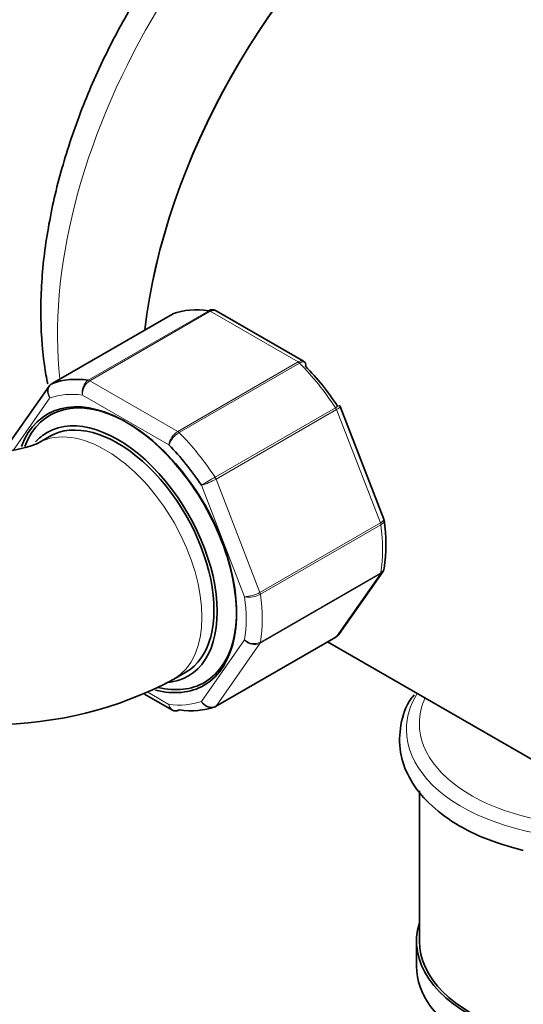
# Model space of a CAD drawing. Units: millimetres. Extents: x 0 to 2462, y 0 to 3732.
# Drawn here: x 1965 to 2010, y 340 to 427 of the extents above; entities that cross this region are included whole.
import ezdxf
from ezdxf import colors
from ezdxf.entities.mleader import LeaderData, LeaderLine
from ezdxf.math import Vec2, Vec3

# ---------------------------------------------------------------- set-up
doc = ezdxf.new("R2010")
doc.units = ezdxf.units.MM
doc.layers.add('DV6_Défaut', color=7, linetype='Continuous')
doc.layers.add('Défaut', color=7, linetype='Continuous')

# ---------------------------------------------------------------- blocks, each defined once
blk = doc.blocks.new('_DOT')
at = {"color": 0}
blk.add_line((0, 0), (-1, 0), dxfattribs=at)
at = {"color": 0, "const_width": 0.333}
blk.add_lwpolyline([(-0.1665, 0, 1), (0.1665, 0, 1)], format="xyb", close=True, dxfattribs=at)
blk = doc.blocks.new('SE5')
at = {"layer": 'DV6_Défaut', "color": 7, "linetype": 'Continuous', "lineweight": 35}
for p, q in [((1978.794, 401.211), (1968.187, 395.087)), ((1990.34, 397.049), (1982.633, 401.499)), ((1967.923, 394.845), (1964.054, 389.341)), ((1997.415, 383.148), (1993.569, 393.061)), ((1967.966, 390.429), (1966.905, 389.817)), ((1997.447, 383.019), (1997.407, 383.145)), ((1993.444, 372.984), (1997.313, 378.489)), ((1982.573, 366.619), (1993.18, 372.743)), ((1992.462, 372.329), (2027.785, 351.935)), ((1978.905, 369.032), (1979.966, 369.644)), ((1976.318, 367.726), (1978.734, 366.331)), ((2000.539, 359.186), (2000.539, 345.948)), ((2000.289, 345.948), (2000.289, 343.743))]:
    blk.add_line(p, q, dxfattribs=at)
at = {"layer": 'DV6_Défaut', "color": 7, "linetype": 'Continuous', "lineweight": 18}
for p, q in [((1978.82, 401.223), (1968.213, 395.099)), ((1971.382, 395.382), (1981.989, 401.506)), ((1982.114, 401.46), (1971.507, 395.337)), ((1989.86, 396.988), (1982.114, 401.46)), ((1979.253, 390.864), (1989.86, 396.988)), ((1989.985, 396.89), (1979.378, 390.766)), ((1971.507, 395.337), (1979.253, 390.864)), ((1978.481, 389.677), (1970.865, 394.074)), ((1968.004, 393.819), (1964.755, 389.197)), ((1982.547, 386.824), (1993.154, 392.947)), ((1993.236, 392.788), (1982.629, 386.665)), ((1997.109, 382.806), (1993.236, 392.788)), ((1985.15, 376.303), (1981.342, 386.118)), ((1982.629, 386.665), (1986.502, 376.683)), ((1986.502, 376.683), (1997.109, 382.806)), ((1997.152, 382.643), (1986.545, 376.52)), ((1997.109, 378.305), (1986.502, 372.181)), ((1986.545, 372.294), (1997.152, 378.418)), ((1993.236, 372.795), (1997.109, 378.305)), ((1981.342, 367.071), (1985.15, 372.488)), ((1982.629, 366.671), (1993.236, 372.795)), ((1986.502, 372.181), (1982.629, 366.671)), ((1976.633, 367.882), (1978.481, 366.815))]:
    blk.add_line(p, q, dxfattribs=at)
at = {"layer": 'DV6_Défaut', "color": 7, "linetype": 'Continuous', "lineweight": 35}
for centre, radius, start, end in [((1982.382, 401.195), 0.383, 49.94089, 92.4726), ((1990.271, 396.828), 0.222, 30.04407, 73.64595), ((1968.38, 394.603), 0.507, 111.53748, 153.77378), ((1993.414, 393.036), 0.152, 8.24881, 49.2094), ((1963.006, 399.386), 10.334, 247.8296, 292.1704), ((1982.072, 380.936), 15.517, 352.00102, 7.90922), ((1992.987, 373.227), 0.507, 291.53748, 333.77378), ((1963.006, 398.792), 33.741, 241.88661, 298.11339), ((1978.985, 366.635), 0.383, 229.94089, 272.4726)]:
    blk.add_arc(centre, radius, start, end, dxfattribs=at)
at = {"layer": 'DV6_Défaut', "color": 7, "linetype": 'Continuous', "lineweight": 18}
for centre, radius, start, end in [((1972.106, 394.34), 1.269, 124.77622, 192.08792), ((1972.301, 394.138), 1.437, 123.52714, 182.55783), ((1980.156, 389.432), 1.693, 122.23141, 171.68362), ((1980.487, 388.938), 2.138, 121.24435, 159.77504), ((2020.846, 320.096), 76.938, 119.85419, 120.89409), ((1979.71, 391.747), 5.861, 286.16996, 299.87244), ((1985.06, 379.225), 2.923, 271.7638, 299.55895), ((1985.552, 378.32), 2.056, 258.74081, 298.88906), ((1985.996, 373.461), 1.289, 228.98561, 295.19275), ((1986.03, 373.233), 1.153, 220.23628, 294.15765)]:
    blk.add_arc(centre, radius, start, end, dxfattribs=at)
for centre, major_axis, start_param, end_param in [((1996.593, 415.554), (-19.75, -34.208), 3.785259, 5.624218), ((1982.114, 401.052), (-0.25, 0.433), 5.497787, 5.858958), ((1989.86, 396.58), (-0.25, 0.433), 5.136617, 5.497787), ((1985.987, 386.977), (-8, 13.856), 4.81176, 5.136617), ((1971.507, 394.928), (-0.25, 0.433), 5.497787, 5.858958), ((1974.673, 380.445), (-7.5, 12.99), 5.864995, 6.177777), ((1992.93, 392.761), (-0.25, 0.433), 4.45059, 4.81176), ((1972.905, 379.424), (-6, 10.392), 3.141781, 6.260905), ((1979.253, 390.456), (-0.25, 0.433), 5.136617, 5.497787), ((1975.38, 380.853), (-8, 13.856), 4.81176, 5.136617), ((1982.323, 386.637), (-0.25, 0.433), 4.45059, 4.81176), ((1996.803, 382.779), (0.25, -0.433), 0.947827, 1.308997), ((1985.987, 386.977), (8, -13.856), 0.62297, 0.947827), ((1996.803, 378.686), (0.25, -0.433), 0.261799, 0.62297), ((1986.196, 376.655), (0.25, -0.433), 0.947827, 1.308997), ((1974.673, 380.445), (7.5, -12.99), 0.629007, 0.941789), ((1975.38, 380.853), (8, -13.856), 0.62297, 0.947827), ((1986.196, 372.562), (0.25, -0.433), 0.261799, 0.62297), ((1992.93, 373.176), (-0.25, 0.433), 3.141593, 3.403392), ((1974.673, 380.445), (7.5, -12.99), 5.864995, 6.177777), ((2016.039, 364.584), (-16.638, 0), 5.94443, 6.283185), ((2016.039, 365.136), (-15.5, 0), 6.029708, 6.283185), ((1982.323, 367.052), (-0.25, 0.433), 3.141593, 3.403392), ((2016.039, 364.584), (-16.638, 0), 0, 1.909552), ((2016.039, 365.136), (-15.5, 0), 0, 1.824274)]:
    blk.add_ellipse(centre, major_axis=major_axis, ratio=0.57735, start_param=start_param, end_param=end_param, dxfattribs=at)
at = {"layer": 'DV6_Défaut', "color": 7, "linetype": 'Continuous', "lineweight": 35}
for centre, major_axis, start_param, end_param in [((2004.018, 411.268), (19.75, 34.208), 0.954815, 2.216007), ((2004.018, 411.268), (-19.75, -34.208), 4.098388, 5.3576), ((1979.044, 400.778), (0.25, -0.433), 3.042222, 3.141593), ((1985.987, 386.977), (-8, 13.856), 5.858958, 6.183814), ((1986.694, 387.385), (-7.5, 12.99), 4.817798, 5.130579), ((1968.437, 394.654), (0.25, -0.433), 3.042222, 3.141593), ((1975.38, 380.853), (-8, 13.856), 5.858958, 6.183814), ((1974.673, 380.445), (6.9, -11.951), 0, 3.583316), ((1974.815, 380.526), (6.8, -11.778), 0, 3.57756), ((1973.966, 380.037), (6, -10.392), 0, 3.141593), ((1973.966, 380.037), (-6.2, 10.739), 2.861868, 6.283185), ((1973.966, 380.037), (-6.2, 10.739), 0, 0.184538), ((1972.905, 379.424), (-6, 10.392), 6.260905, 6.283185), ((1974.673, 380.445), (-7.5, 12.99), 4.817798, 5.130579), ((1974.673, 380.445), (6.9, -11.951), 5.769999, 6.283185), ((1974.815, 380.526), (6.8, -11.778), 5.785609, 6.283185), ((1975.38, 380.853), (8, -13.856), 5.858958, 6.183814), ((1982.323, 367.052), (-0.25, 0.433), 3.042222, 3.141593), ((2016.039, 345.948), (15.75, 0), 2.963182, 6.283185), ((2016.039, 345.948), (-15.5, 0), 0, 3.141593), ((2016.039, 343.743), (15.75, 0), 3.141593, 6.283185)]:
    blk.add_ellipse(centre, major_axis=major_axis, ratio=0.57735, start_param=start_param, end_param=end_param, dxfattribs=at)
for points, knots in [([(2000.539, 450.926), (1999.342, 450.551), (1996.723, 449.534), (1992.716, 447.34), (1988.584, 444.359), (1984.619, 440.776), (1980.908, 436.679), (1977.519, 432.158), (1974.516, 427.308), (1971.956, 422.221), (1969.89, 416.997), (1968.364, 411.732), (1967.419, 406.52), (1967.09, 401.455), (1967.343, 397.668), (1967.698, 395.59), (1967.806, 395.05)], [0, 0, 0, 0, 0.063286, 0.13844, 0.21429, 0.290119, 0.365736, 0.441153, 0.516461, 0.591778, 0.667208, 0.74287, 0.8189, 0.895403, 0.972391, 1, 1, 1, 1]), ([(1981.989, 401.506), (1982.083, 401.56), (1982.179, 401.59), (1982.306, 401.595), (1982.337, 401.594), (1982.368, 401.59)], [0, 0, 0, 0, 0.751254, 0.751254, 1, 1, 1, 1]), ([(1982.632, 401.499), (1982.562, 401.54), (1982.479, 401.558), (1982.301, 401.545), (1982.207, 401.514), (1982.114, 401.46)], [0, 0, 0, 0, 0.499124, 0.499124, 1, 1, 1, 1]), ([(1990.502, 396.618), (1990.527, 396.706), (1990.534, 396.785), (1990.513, 396.888), (1990.496, 396.922), (1990.471, 396.948)], [0, 0, 0, 0, 0.5964772, 0.5964772, 1, 1, 1, 1]), ([(2000.082, 367.651), (1999.988, 367.54), (1999.352, 366.787), (1998.805, 365.007), (1998.729, 362.626), (1999.539, 360.335), (2001.078, 358.27), (2003.292, 356.471), (2006.223, 354.929), (2008.369, 354.306), (2009.669, 353.946)], [0, 0, 0, 0, 0.020856, 0.163333, 0.300432, 0.434542, 0.569596, 0.708972, 0.851514, 1, 1, 1, 1]), ([(1978.999, 366.24), (1979.03, 366.236), (1979.061, 366.235), (1979.188, 366.24), (1979.285, 366.27), (1979.378, 366.324)], [0, 0, 0, 0, 0.248746, 0.248746, 1, 1, 1, 1])]:
    blk.add_open_spline(points, degree=3, knots=knots, dxfattribs=at)
at = {"layer": 'DV6_Défaut', "color": 7, "linetype": 'Continuous', "lineweight": 18}
for points, knots in [([(1989.86, 396.988), (1989.953, 397.042), (1990.044, 397.075), (1990.208, 397.095), (1990.281, 397.083), (1990.34, 397.049)], [0, 0, 0, 0, 0.502318, 0.502318, 1, 1, 1, 1]), ([(1990.471, 396.948), (1990.459, 396.96), (1990.445, 396.97), (1990.382, 397.004), (1990.318, 397.009), (1990.165, 396.979), (1990.078, 396.944), (1989.985, 396.89)], [0, 0, 0, 0, 0.139226, 0.139226, 0.569613, 0.569613, 1, 1, 1, 1]), ([(1968.004, 393.819), (1967.929, 393.924), (1967.87, 394.042), (1967.801, 394.277), (1967.789, 394.397), (1967.813, 394.621), (1967.848, 394.727), (1967.908, 394.823), (1967.913, 394.83), (1967.917, 394.836)], [0, 0, 0, 0, 0.325579, 0.325579, 0.651157, 0.651157, 0.976736, 0.976736, 1, 1, 1, 1]), ([(1968.213, 395.099), (1968.12, 395.045), (1968.041, 394.97), (1967.92, 394.783), (1967.879, 394.673), (1967.84, 394.437), (1967.843, 394.309), (1967.892, 394.059), (1967.939, 393.932), (1968.004, 393.819)], [0, 0, 0, 0, 0.25, 0.25, 0.5, 0.5, 0.75, 0.75, 1, 1, 1, 1]), ([(1993.154, 392.947), (1993.247, 393.002), (1993.326, 393.047), (1993.447, 393.116), (1993.489, 393.139), (1993.516, 393.154), (1993.52, 393.156), (1993.52, 393.156)], [0, 0, 0, 0, 0.412463, 0.412463, 0.824927, 0.824927, 1, 1, 1, 1]), ([(1993.569, 393.061), (1993.572, 393.055), (1993.571, 393.046), (1993.555, 393.012), (1993.519, 392.977), (1993.406, 392.892), (1993.33, 392.842), (1993.236, 392.788)], [0, 0, 0, 0, 0.163914, 0.163914, 0.581957, 0.581957, 1, 1, 1, 1]), ([(1997.109, 382.806), (1997.203, 382.86), (1997.278, 382.914), (1997.384, 383.016), (1997.414, 383.063), (1997.422, 383.119), (1997.421, 383.134), (1997.415, 383.148)], [0, 0, 0, 0, 0.418043, 0.418043, 0.836086, 0.836086, 1, 1, 1, 1]), ([(1997.449, 383.017), (1997.45, 383.008), (1997.451, 382.998), (1997.449, 382.933), (1997.421, 382.873), (1997.319, 382.755), (1997.245, 382.697), (1997.152, 382.643)], [0, 0, 0, 0, 0.0818796, 0.0818796, 0.5409398, 0.5409398, 1, 1, 1, 1]), ([(1997.152, 378.418), (1997.245, 378.472), (1997.319, 378.541), (1997.409, 378.682), (1997.434, 378.748), (1997.445, 378.818)], [0, 0, 0, 0, 0.567907, 0.567907, 1, 1, 1, 1]), ([(1981.342, 367.071), (1981.418, 366.966), (1981.513, 366.869), (1981.723, 366.716), (1981.84, 366.656), (1982.077, 366.582), (1982.199, 366.567), (1982.429, 366.585), (1982.536, 366.617), (1982.629, 366.671)], [0, 0, 0, 0, 0.25, 0.25, 0.5, 0.5, 0.75, 0.75, 1, 1, 1, 1]), ([(1982.547, 366.607), (1982.454, 366.553), (1982.349, 366.523), (1982.127, 366.511), (1982.011, 366.531), (1981.789, 366.617), (1981.681, 366.683), (1981.491, 366.852), (1981.407, 366.958), (1981.342, 367.071)], [0, 0, 0, 0, 0.25, 0.25, 0.5, 0.5, 0.75, 0.75, 1, 1, 1, 1]), ([(1978.481, 366.815), (1978.506, 366.698), (1978.55, 366.59), (1978.666, 366.414), (1978.74, 366.344), (1978.878, 366.268), (1978.937, 366.249), (1978.999, 366.24)], [0, 0, 0, 0, 0.374687, 0.374687, 0.749374, 0.749374, 1, 1, 1, 1]), ([(1978.734, 366.331), (1978.663, 366.373), (1978.603, 366.437), (1978.517, 366.602), (1978.49, 366.704), (1978.481, 366.815)], [0, 0, 0, 0, 0.4996522, 0.4996522, 1, 1, 1, 1])]:
    blk.add_open_spline(points, degree=3, knots=knots, dxfattribs=at)
blk.add_open_spline([(1997.317, 378.496), (1997.265, 378.419), (1997.195, 378.354), (1997.109, 378.305)], degree=3, dxfattribs=at)
at = {"layer": 'DV6_Défaut', "color": 7, "linetype": 'Continuous', "lineweight": 35}
for points in [[(1997.308, 378.504), (1997.364, 378.542), (1997.407, 378.649), (1997.436, 378.825)], [(1993.236, 372.795), (1993.319, 372.843), (1993.389, 372.907), (1993.444, 372.984)]]:
    blk.add_open_spline(points, degree=3, dxfattribs=at)

msp = doc.modelspace()

# ---------------------------------------------------------------- block references
at = {"layer": 'Défaut'}
msp.add_blockref('SE5', (0, 0), dxfattribs=at)

# ---------------------------------------------------------------- leaders
at = {"layer": 'Défaut', "color": 7, "linetype": 'Continuous', "lineweight": 18}
ml = msp.add_multileader_mtext('Standard', dxfattribs=at)
ml.set_content('{\\pxsm0.9;\\fSolid Edge ISO|b1||i0||c0|p34;\\W1.;05/11/2020\\P}', color=256)
ml.set_leader_properties()
ml.set_arrow_properties(name='DOT')
ml.build(insert=Vec2(0, 0))
ml.multileader.update_dxf_attribs({"leader_type": 0, "dogleg_length": 0, "arrow_head_size": 12})
ctx = ml.context
ctx.base_point, ctx.char_height, ctx.arrow_head_size, ctx.landing_gap_size = Vec3(2374.368, 3724.979), 12, 12, 4.2
notes = []
notes.append((ctx, [(0, (0, 0, 0), (0, 0), (1, 0), 1, [])]))
ctx.mtext.insert = Vec3(2376.368, 3731.099)
for ctx, leaders in notes:
    for number, flags, end, landing, length, lines in leaders:
        leader = LeaderData()
        leader.index, (leader.has_last_leader_line, leader.has_dogleg_vector, leader.attachment_direction) = number, flags
        leader.last_leader_point, leader.dogleg_vector, leader.dogleg_length = Vec3(end), Vec3(landing), length
        for number, points, colour, breaks in lines:
            line = LeaderLine()
            line.index, line.vertices, line.color, line.breaks = number, Vec3.list(points), colors.encode_raw_color(colour), breaks
            leader.lines.append(line)
        ctx.leaders.append(leader)

doc.saveas('drawing.dxf')
